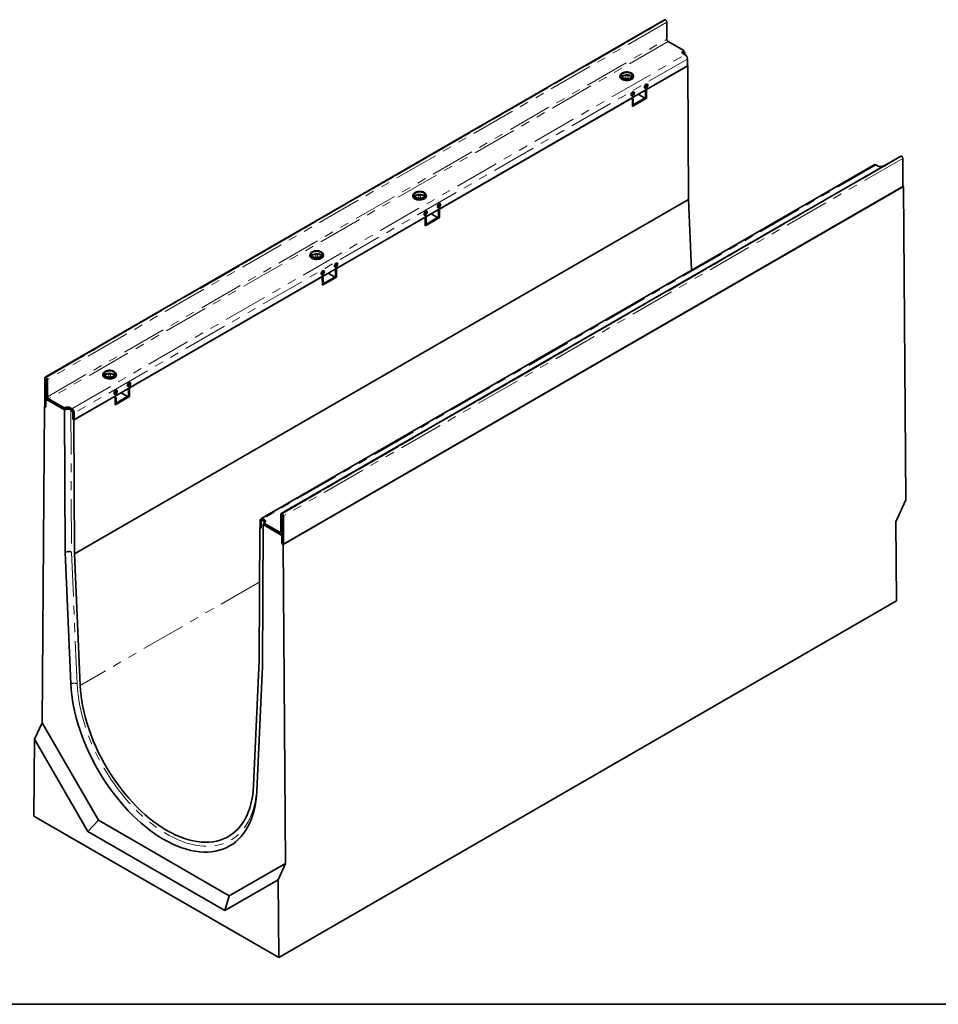
# Model space of a CAD drawing. Units: millimetres. Extents: x 8 to 641, y -63 to 444.
# Drawn here: x 252 to 383, y 5 to 145 of the extents above; entities that cross this region are included whole.
import ezdxf

# ---------------------------------------------------------------- set-up
doc = ezdxf.new("R2010")
doc.units = ezdxf.units.MM
doc.linetypes.add('PHANTOM', pattern=[12.7, 6.35, -1.27, 1.27, -1.27, 1.27, -1.27])
doc.layers.add('FORMAT', color=7, linetype='Continuous')

msp = doc.modelspace()

# ---------------------------------------------------------------- linework, layer by layer
at = {"color": 7, "linetype": 'Continuous', "lineweight": 35}
for p, q in [((343.744, 145.376), (255.444, 94.401)), ((343.869, 145.363), (343.887, 145.353)), ((344.064, 145.047), (344.064, 142.597)), ((344.241, 142.291), (346.477, 141)), ((346.388, 140.949), (346.477, 141)), ((346.477, 140.796), (346.388, 140.745)), ((346.654, 140.388), (346.388, 140.541)), ((346.477, 140.796), (346.477, 141)), ((346.611, 140.769), (346.477, 140.847)), ((346.611, 140.769), (346.613, 140.411)), ((347.007, 138.806), (347.007, 139.775)), ((347.007, 138.806), (259.591, 88.342)), ((341.18, 135.434), (347.058, 138.827)), ((347.007, 138.857), (347.058, 138.827)), ((347.058, 138.827), (347.14, 119.745)), ((337.439, 137.428), (337.439, 137.173)), ((339.251, 137.173), (339.251, 137.428)), ((341.041, 136.127), (341.174, 136.204)), ((341.163, 136.21), (341.174, 136.204)), ((341.174, 135.714), (341.174, 136.204)), ((339.135, 135.033), (339.141, 135.03)), ((339.273, 135.107), (339.141, 135.03)), ((339.141, 135.03), (339.141, 134.54)), ((339.262, 135.113), (339.273, 135.107)), ((339.273, 135.107), (339.273, 134.617)), ((341.041, 135.637), (340.884, 135.728)), ((340.928, 135.297), (341.041, 135.004)), ((341.035, 136.131), (341.041, 136.127)), ((341.041, 135.637), (341.041, 136.127)), ((341.041, 135.637), (341.174, 135.714)), ((341.041, 135.004), (341.174, 135.081)), ((341.041, 134.188), (341.041, 135.004)), ((341.061, 135.373), (341.174, 135.081)), ((341.18, 135.434), (341.174, 135.438)), ((341.174, 134.264), (341.174, 135.081)), ((341.18, 135.434), (341.186, 134.206)), ((311.659, 118.392), (339.147, 134.261)), ((339.141, 134.54), (338.984, 134.631)), ((339.273, 134.617), (339.141, 134.54)), ((339.141, 134.265), (339.147, 134.261)), ((339.153, 133.033), (339.147, 134.261)), ((339.273, 133.984), (339.149, 133.912)), ((341.186, 134.206), (339.153, 133.033)), ((339.161, 134.276), (339.273, 133.984)), ((339.273, 133.984), (339.273, 133.167)), ((339.273, 133.422), (339.409, 133.344)), ((339.409, 133.344), (340.911, 134.212)), ((339.409, 133.191), (340.911, 134.058)), ((340.911, 134.212), (339.98, 134.749)), ((340.911, 134.058), (340.911, 134.212)), ((341.041, 134.188), (341.017, 134.151)), ((341.041, 134.188), (341.174, 134.264)), ((341.174, 134.264), (341.149, 134.227)), ((341.149, 134.227), (341.186, 134.206)), ((339.273, 133.167), (339.152, 133.098)), ((339.273, 133.167), (339.249, 133.13)), ((339.273, 133.269), (339.409, 133.191)), ((339.409, 133.191), (339.409, 133.344)), ((377.403, 125.945), (289.103, 74.971)), ((377.545, 125.923), (377.528, 125.933)), ((377.722, 121.585), (377.722, 125.616)), ((373.627, 124.697), (286.211, 74.232)), ((373.877, 124.672), (374.142, 124.519)), ((374.85, 124.519), (374.938, 124.57)), ((374.979, 124.546), (374.938, 124.57)), ((377.777, 121.604), (289.389, 70.578)), ((289.422, 70.61), (377.722, 121.585)), ((377.722, 121.636), (377.777, 121.604)), ((377.777, 121.604), (378.108, 76.905)), ((347.14, 119.745), (259.635, 69.229)), ((307.917, 120.386), (307.917, 120.131)), ((309.73, 120.131), (309.73, 120.386)), ((347.14, 119.745), (347.576, 109.658)), ((309.613, 117.991), (309.619, 117.988)), ((309.751, 118.064), (309.619, 117.988)), ((309.619, 117.988), (309.619, 117.498)), ((309.741, 118.07), (309.751, 118.064)), ((309.751, 118.064), (309.751, 117.574)), ((311.519, 118.595), (311.363, 118.685)), ((311.407, 118.254), (311.519, 117.962)), ((311.513, 119.088), (311.519, 119.085)), ((311.519, 119.085), (311.652, 119.161)), ((311.519, 118.595), (311.519, 119.085)), ((311.519, 118.595), (311.652, 118.671)), ((311.519, 117.962), (311.652, 118.038)), ((311.519, 117.145), (311.519, 117.962)), ((311.539, 118.331), (311.652, 118.038)), ((311.641, 119.167), (311.652, 119.161)), ((311.652, 118.671), (311.652, 119.161)), ((311.659, 118.392), (311.652, 118.396)), ((311.652, 117.222), (311.652, 118.038)), ((311.659, 118.392), (311.664, 117.164)), ((296.986, 109.921), (309.626, 117.218)), ((309.619, 117.498), (309.462, 117.588)), ((309.751, 117.574), (309.619, 117.498)), ((309.619, 117.222), (309.626, 117.218)), ((309.631, 115.99), (309.626, 117.218)), ((309.751, 116.941), (309.627, 116.87)), ((311.664, 117.164), (309.631, 115.99)), ((309.639, 117.234), (309.751, 116.941)), ((309.751, 116.941), (309.751, 116.125)), ((309.887, 116.302), (311.39, 117.169)), ((309.887, 116.149), (311.39, 117.016)), ((311.39, 117.169), (310.458, 117.707)), ((311.39, 117.016), (311.39, 117.169)), ((311.519, 117.145), (311.495, 117.108)), ((311.519, 117.145), (311.652, 117.222)), ((311.652, 117.222), (311.628, 117.185)), ((311.628, 117.185), (311.664, 117.164)), ((309.751, 116.125), (309.631, 116.055)), ((309.751, 116.125), (309.727, 116.088)), ((309.751, 116.38), (309.887, 116.302)), ((309.751, 116.227), (309.887, 116.149)), ((309.887, 116.149), (309.887, 116.302)), ((293.245, 111.916), (293.245, 111.66)), ((295.057, 111.66), (295.057, 111.916)), ((294.94, 109.521), (294.946, 109.517)), ((295.079, 109.594), (294.946, 109.517)), ((294.946, 109.517), (294.946, 109.027)), ((295.068, 109.6), (295.079, 109.594)), ((295.079, 109.594), (295.079, 109.104)), ((296.847, 110.124), (296.69, 110.215)), ((296.734, 109.784), (296.847, 109.492)), ((296.841, 110.618), (296.847, 110.614)), ((296.847, 110.614), (296.979, 110.691)), ((296.847, 110.124), (296.847, 110.614)), ((296.847, 110.124), (296.979, 110.201)), ((296.847, 109.492), (296.979, 109.568)), ((296.867, 109.86), (296.979, 109.568)), ((296.968, 110.697), (296.979, 110.691)), ((296.979, 110.201), (296.979, 110.691)), ((296.986, 109.921), (296.979, 109.925)), ((296.979, 108.752), (296.979, 109.568)), ((296.986, 109.921), (296.991, 108.694)), ((267.465, 92.879), (294.953, 108.748)), ((294.946, 109.027), (294.79, 109.118)), ((295.079, 109.104), (294.946, 109.027)), ((294.946, 108.752), (294.953, 108.748)), ((294.959, 107.52), (294.953, 108.748)), ((295.079, 108.471), (294.955, 108.399)), ((296.991, 108.694), (294.959, 107.52)), ((294.967, 108.763), (295.079, 108.471)), ((295.079, 108.471), (295.079, 107.655)), ((295.215, 107.831), (296.717, 108.699)), ((295.215, 107.678), (296.717, 108.546)), ((296.717, 108.699), (295.786, 109.236)), ((296.717, 108.546), (296.717, 108.699)), ((296.847, 108.675), (296.823, 108.638)), ((296.847, 108.675), (296.847, 109.492)), ((296.847, 108.675), (296.979, 108.752)), ((296.979, 108.752), (296.955, 108.715)), ((296.955, 108.715), (296.991, 108.694)), ((295.079, 107.655), (294.958, 107.585)), ((295.079, 107.655), (295.055, 107.617)), ((295.079, 107.91), (295.215, 107.831)), ((295.079, 107.757), (295.215, 107.678)), ((295.215, 107.678), (295.215, 107.831)), ((255.393, 90.255), (255.393, 94.287)), ((255.569, 94.389), (255.587, 94.379)), ((255.569, 91.327), (255.569, 94.123)), ((255.587, 94.113), (255.587, 91.725)), ((255.764, 94.072), (255.764, 91.623)), ((263.723, 94.873), (263.723, 94.618)), ((265.535, 94.618), (265.535, 94.873)), ((267.325, 93.082), (267.168, 93.172)), ((267.213, 92.741), (267.325, 92.449)), ((267.319, 93.575), (267.325, 93.572)), ((267.325, 93.572), (267.458, 93.648)), ((267.325, 93.082), (267.325, 93.572)), ((267.325, 93.082), (267.458, 93.158)), ((267.345, 92.818), (267.458, 92.526)), ((267.447, 93.655), (267.458, 93.648)), ((267.458, 93.158), (267.458, 93.648)), ((267.465, 92.879), (267.458, 92.883)), ((267.465, 92.879), (267.47, 91.651)), ((255.682, 91.392), (255.525, 91.301)), ((255.525, 91.301), (255.525, 90.127)), ((258.223, 89.744), (255.525, 91.301)), ((255.941, 91.317), (258.177, 90.026)), ((259.554, 88.312), (265.432, 91.705)), ((265.425, 91.985), (265.268, 92.075)), ((265.419, 92.478), (265.425, 92.475)), ((265.557, 92.551), (265.425, 92.475)), ((265.425, 92.475), (265.425, 91.985)), ((265.557, 92.061), (265.425, 91.985)), ((265.425, 91.709), (265.432, 91.705)), ((265.437, 90.477), (265.432, 91.705)), ((265.557, 91.429), (265.433, 91.357)), ((267.47, 91.651), (265.437, 90.477)), ((265.445, 91.721), (265.557, 91.429)), ((265.546, 92.558), (265.557, 92.551)), ((265.557, 92.551), (265.557, 92.061)), ((265.557, 91.429), (265.557, 90.612)), ((265.693, 90.789), (267.196, 91.656)), ((265.693, 90.636), (267.196, 91.503)), ((267.196, 91.656), (266.264, 92.194)), ((267.196, 91.503), (267.196, 91.656)), ((267.325, 91.633), (267.301, 91.595)), ((267.325, 92.449), (267.458, 92.526)), ((267.325, 91.633), (267.325, 92.449)), ((267.325, 91.633), (267.458, 91.709)), ((267.458, 91.709), (267.433, 91.672)), ((267.433, 91.672), (267.47, 91.651)), ((267.458, 91.709), (267.458, 92.526)), ((255.001, 45.145), (255.338, 90.236)), ((255.393, 90.267), (255.338, 90.236)), ((255.525, 90.127), (255.338, 90.236)), ((255.393, 90.255), (255.525, 90.178)), ((255.941, 91.112), (258.177, 89.821)), ((258.265, 90.077), (258.177, 90.026)), ((258.177, 89.821), (258.177, 90.026)), ((258.177, 89.821), (258.265, 89.873)), ((259.238, 89.924), (258.972, 90.077)), ((258.972, 89.873), (259.238, 89.719)), ((265.557, 90.612), (265.437, 90.542)), ((265.557, 90.612), (265.533, 90.575)), ((265.557, 90.867), (265.693, 90.789)), ((265.557, 90.714), (265.693, 90.636)), ((265.693, 90.636), (265.693, 90.789)), ((258.223, 89.744), (258.31, 69.456)), ((259.193, 89.694), (259.107, 89.744)), ((259.37, 88.418), (259.37, 89.388)), ((259.414, 89.413), (259.414, 88.444)), ((259.591, 88.342), (259.591, 89.311)), ((259.414, 88.444), (259.37, 88.418)), ((259.554, 88.312), (259.37, 88.418)), ((259.414, 88.444), (259.591, 88.342)), ((259.554, 88.312), (259.635, 69.229)), ((376.711, 73.789), (378.108, 76.905)), ((289.051, 74.856), (289.051, 72.407)), ((289.245, 74.948), (289.228, 74.958)), ((289.228, 74.693), (289.228, 72.305)), ((289.245, 70.712), (289.245, 74.683)), ((289.422, 70.61), (289.422, 74.642)), ((285.975, 54.024), (286.057, 73.012)), ((286.057, 73.012), (286.108, 73.042)), ((286.057, 73.012), (286.24, 72.906)), ((286.108, 73.034), (286.108, 74.004)), ((286.24, 72.957), (286.108, 73.034)), ((286.24, 72.906), (286.24, 73.876)), ((286.336, 74.016), (286.292, 73.99)), ((286.417, 73.978), (286.504, 73.928)), ((286.417, 53.23), (286.504, 73.418)), ((286.461, 74.208), (286.726, 74.055)), ((286.726, 73.851), (286.461, 74.004)), ((286.504, 73.418), (289.201, 71.861)), ((286.726, 73.646), (286.638, 73.595)), ((288.874, 72.304), (286.638, 73.595)), ((286.638, 73.391), (286.638, 73.595)), ((288.874, 72.1), (286.638, 73.391)), ((376.794, 62.513), (376.711, 73.789)), ((289.124, 72.076), (289.245, 72.146)), ((289.245, 71.886), (289.201, 71.861)), ((289.201, 71.861), (289.201, 70.687)), ((289.245, 70.712), (289.201, 70.687)), ((289.201, 70.687), (289.389, 70.578)), ((289.422, 70.61), (289.245, 70.712)), ((289.389, 70.578), (289.725, 25.099)), ((258.31, 69.456), (259.122, 50.676)), ((259.635, 69.229), (260.447, 50.474)), ((376.794, 62.513), (288.759, 11.692)), ((285.163, 36.205), (285.975, 54.024)), ((285.604, 35.388), (286.417, 53.23)), ((253.928, 42.823), (255.001, 45.145)), ((255.001, 45.145), (263.029, 31.24)), ((253.846, 31.847), (253.928, 42.823)), ((253.928, 42.823), (261.529, 29.657)), ((288.759, 11.692), (253.846, 31.847)), ((261.529, 29.657), (263.029, 31.24)), ((263.029, 31.24), (281.697, 20.464)), ((261.529, 29.657), (281.076, 18.373)), ((281.697, 20.464), (289.725, 25.099)), ((288.677, 22.762), (289.725, 25.099)), ((281.076, 18.373), (288.677, 22.762)), ((288.677, 22.762), (288.759, 11.692)), ((281.076, 18.373), (281.697, 20.464))]:
    msp.add_line(p, q, dxfattribs=at)
at = {"color": 7, "linetype": 'PHANTOM', "lineweight": 18}
for p, q in [((343.869, 145.363), (255.569, 94.389)), ((255.587, 94.379), (343.887, 145.353)), ((344.064, 145.047), (255.764, 94.072)), ((255.764, 91.623), (344.064, 142.597)), ((344.241, 142.291), (255.941, 91.317)), ((259.238, 89.924), (346.654, 140.388)), ((346.388, 140.745), (346.388, 140.949)), ((347.007, 139.775), (259.591, 89.311)), ((338.216, 137.459), (338.216, 136.984)), ((338.481, 137.461), (338.481, 136.984)), ((377.528, 125.933), (289.228, 74.958)), ((289.245, 74.948), (377.545, 125.923)), ((377.722, 125.616), (289.422, 74.642)), ((373.877, 124.672), (286.461, 74.208)), ((308.694, 120.417), (308.694, 119.941)), ((308.959, 120.418), (308.959, 119.942)), ((294.021, 111.947), (294.021, 111.471)), ((294.287, 111.948), (294.287, 111.471)), ((255.585, 94.132), (255.569, 94.123)), ((264.5, 94.904), (264.5, 94.428)), ((264.765, 94.905), (264.765, 94.429)), ((258.265, 89.873), (258.265, 90.077)), ((258.972, 89.873), (258.972, 90.077)), ((259.107, 89.744), (259.193, 69.47)), ((259.238, 89.719), (259.193, 89.694)), ((259.414, 89.413), (259.37, 89.388)), ((289.243, 74.702), (289.228, 74.693)), ((286.461, 74.004), (286.417, 73.978)), ((286.417, 53.754), (286.504, 73.928)), ((286.726, 73.851), (286.726, 74.055)), ((288.874, 72.304), (289.051, 72.407)), ((289.228, 72.305), (289.245, 72.315)), ((259.193, 69.47), (260.006, 50.702)), ((286.023, 65.239), (260.447, 50.474)), ((285.605, 35.924), (286.417, 53.754)), ((285.628, 35.909), (285.605, 35.924))]:
    msp.add_line(p, q, dxfattribs=at)
at = {"color": 7, "linetype": 'Continuous', "lineweight": 35, "flags": 128}
for points in [[(338.986, 137.058), (339.112, 137.15), (339.201, 137.256), (339.246, 137.37), (339.246, 137.487), (339.201, 137.601), (339.112, 137.707), (338.986, 137.798), (338.827, 137.871), (338.644, 137.922), (338.447, 137.948), (338.244, 137.948), (338.046, 137.922), (337.863, 137.871), (337.704, 137.798), (337.578, 137.707), (337.49, 137.601), (337.445, 137.487), (337.445, 137.37), (337.49, 137.256), (337.578, 137.15), (337.704, 137.058), (337.863, 136.985), (338.046, 136.935), (338.244, 136.908), (338.447, 136.908), (338.644, 136.935), (338.827, 136.985), (338.986, 137.058)], [(337.793, 137.109), (337.941, 137.042), (338.113, 136.998), (338.298, 136.978), (338.486, 136.985), (338.666, 137.017), (338.827, 137.073), (338.96, 137.15), (339.058, 137.243), (339.114, 137.347), (339.125, 137.456), (339.091, 137.563), (339.014, 137.662), (338.898, 137.747), (338.749, 137.814), (338.578, 137.859), (338.392, 137.879), (338.204, 137.872), (338.024, 137.84), (337.863, 137.783), (337.73, 137.706), (337.633, 137.613), (337.577, 137.51), (337.565, 137.401), (337.599, 137.294), (337.677, 137.195), (337.793, 137.109)], [(339.247, 137.479), (339.297, 137.381), (339.314, 137.26), (339.285, 137.14), (339.213, 137.027), (339.1, 136.925), (338.952, 136.839), (338.776, 136.774), (338.579, 136.733), (338.371, 136.716), (338.163, 136.726), (337.962, 136.762), (337.78, 136.821), (337.624, 136.902), (337.502, 137), (337.419, 137.111), (337.38, 137.23), (337.385, 137.351), (337.436, 137.468), (337.443, 137.479)], [(340.877, 135.788), (340.893, 135.893), (340.937, 136.001), (341.005, 136.099), (341.086, 136.172), (341.17, 136.212), (341.246, 136.212), (341.303, 136.173), (341.333, 136.1), (341.333, 136.002), (341.303, 135.893), (341.246, 135.789), (341.17, 135.701), (341.086, 135.644), (341.005, 135.624), (340.937, 135.644), (340.893, 135.701), (340.877, 135.788)], [(338.977, 134.691), (338.993, 134.795), (339.037, 134.904), (339.104, 135.002), (339.186, 135.075), (339.27, 135.115), (339.345, 135.115), (339.402, 135.076), (339.433, 135.003), (339.433, 134.905), (339.402, 134.796), (339.345, 134.692), (339.27, 134.604), (339.186, 134.547), (339.104, 134.527), (339.037, 134.547), (338.993, 134.604), (338.977, 134.691)], [(309.464, 120.016), (309.591, 120.107), (309.679, 120.213), (309.724, 120.327), (309.724, 120.444), (309.679, 120.559), (309.591, 120.664), (309.464, 120.756), (309.306, 120.829), (309.123, 120.88), (308.925, 120.906), (308.722, 120.906), (308.524, 120.88), (308.341, 120.829), (308.183, 120.756), (308.056, 120.664), (307.968, 120.559), (307.923, 120.444), (307.923, 120.327), (307.968, 120.213), (308.056, 120.107), (308.183, 120.016), (308.341, 119.943), (308.524, 119.892), (308.722, 119.866), (308.925, 119.866), (309.123, 119.892), (309.306, 119.943), (309.464, 120.016)], [(308.271, 120.067), (308.419, 120), (308.591, 119.955), (308.776, 119.936), (308.964, 119.942), (309.144, 119.975), (309.305, 120.031), (309.438, 120.108), (309.536, 120.201), (309.592, 120.305), (309.603, 120.413), (309.569, 120.52), (309.492, 120.619), (309.376, 120.705), (309.228, 120.772), (309.056, 120.816), (308.871, 120.836), (308.683, 120.829), (308.503, 120.797), (308.342, 120.741), (308.208, 120.664), (308.111, 120.571), (308.055, 120.467), (308.044, 120.359), (308.078, 120.252), (308.155, 120.153), (308.271, 120.067)], [(309.725, 120.437), (309.775, 120.338), (309.792, 120.218), (309.764, 120.098), (309.691, 119.984), (309.578, 119.882), (309.43, 119.797), (309.254, 119.732), (309.057, 119.69), (308.85, 119.674), (308.641, 119.684), (308.441, 119.719), (308.258, 119.779), (308.102, 119.859), (307.98, 119.957), (307.897, 120.069), (307.858, 120.187), (307.864, 120.308), (307.914, 120.426), (307.921, 120.437)], [(309.455, 117.648), (309.471, 117.753), (309.515, 117.862), (309.583, 117.959), (309.664, 118.033), (309.748, 118.072), (309.824, 118.073), (309.881, 118.033), (309.911, 117.96), (309.911, 117.862), (309.881, 117.754), (309.824, 117.649), (309.748, 117.562), (309.664, 117.504), (309.583, 117.484), (309.515, 117.504), (309.471, 117.561), (309.455, 117.648)], [(311.356, 118.745), (311.371, 118.85), (311.416, 118.959), (311.483, 119.056), (311.564, 119.13), (311.648, 119.169), (311.724, 119.17), (311.781, 119.13), (311.811, 119.057), (311.811, 118.96), (311.781, 118.851), (311.724, 118.746), (311.648, 118.659), (311.564, 118.601), (311.483, 118.581), (311.416, 118.601), (311.371, 118.658), (311.356, 118.745)], [(294.792, 111.546), (294.918, 111.637), (295.006, 111.743), (295.051, 111.857), (295.051, 111.974), (295.006, 112.088), (294.918, 112.194), (294.792, 112.286), (294.633, 112.359), (294.45, 112.409), (294.252, 112.435), (294.049, 112.435), (293.852, 112.409), (293.669, 112.359), (293.51, 112.286), (293.384, 112.194), (293.296, 112.088), (293.25, 111.974), (293.25, 111.857), (293.296, 111.743), (293.384, 111.637), (293.51, 111.546), (293.669, 111.473), (293.852, 111.422), (294.049, 111.396), (294.252, 111.396), (294.45, 111.422), (294.633, 111.473), (294.792, 111.546)], [(293.599, 111.597), (293.747, 111.53), (293.919, 111.485), (294.104, 111.465), (294.292, 111.472), (294.472, 111.504), (294.633, 111.561), (294.766, 111.637), (294.863, 111.731), (294.919, 111.834), (294.931, 111.943), (294.897, 112.05), (294.82, 112.149), (294.703, 112.235), (294.555, 112.302), (294.383, 112.346), (294.198, 112.366), (294.01, 112.359), (293.83, 112.327), (293.669, 112.271), (293.536, 112.194), (293.439, 112.101), (293.382, 111.997), (293.371, 111.888), (293.405, 111.781), (293.482, 111.682), (293.599, 111.597)], [(295.053, 111.967), (295.102, 111.868), (295.119, 111.747), (295.091, 111.628), (295.019, 111.514), (294.906, 111.412), (294.758, 111.327), (294.581, 111.261), (294.385, 111.22), (294.177, 111.203), (293.968, 111.213), (293.768, 111.249), (293.586, 111.308), (293.43, 111.389), (293.308, 111.487), (293.225, 111.598), (293.185, 111.717), (293.191, 111.838), (293.242, 111.955), (293.249, 111.967)], [(295.243, 109.443), (295.227, 109.53), (295.183, 109.587), (295.115, 109.607), (295.034, 109.587), (294.95, 109.53), (294.874, 109.442), (294.817, 109.337), (294.787, 109.229), (294.787, 109.131), (294.817, 109.058), (294.874, 109.019), (294.95, 109.019), (295.034, 109.059), (295.115, 109.132), (295.183, 109.23), (295.227, 109.338), (295.243, 109.443)], [(297.143, 110.54), (297.127, 110.627), (297.083, 110.684), (297.016, 110.704), (296.934, 110.684), (296.85, 110.627), (296.775, 110.539), (296.718, 110.435), (296.687, 110.326), (296.687, 110.228), (296.718, 110.155), (296.775, 110.116), (296.85, 110.116), (296.934, 110.156), (297.016, 110.229), (297.083, 110.327), (297.127, 110.435), (297.143, 110.54)], [(265.531, 94.924), (265.581, 94.825), (265.598, 94.705), (265.569, 94.585), (265.497, 94.471), (265.384, 94.37), (265.236, 94.284), (265.06, 94.219), (264.863, 94.177), (264.655, 94.161), (264.447, 94.171), (264.246, 94.206), (264.064, 94.266), (263.908, 94.347), (263.786, 94.445), (263.703, 94.556), (263.664, 94.675), (263.669, 94.795), (263.72, 94.913), (263.727, 94.924)], [(265.27, 94.503), (265.397, 94.595), (265.485, 94.7), (265.53, 94.815), (265.53, 94.932), (265.485, 95.046), (265.397, 95.151), (265.27, 95.243), (265.111, 95.316), (264.929, 95.367), (264.731, 95.393), (264.528, 95.393), (264.33, 95.367), (264.147, 95.316), (263.988, 95.243), (263.862, 95.151), (263.774, 95.046), (263.729, 94.932), (263.729, 94.815), (263.774, 94.7), (263.862, 94.595), (263.988, 94.503), (264.147, 94.43), (264.33, 94.379), (264.528, 94.353), (264.731, 94.353), (264.929, 94.379), (265.111, 94.43), (265.27, 94.503)], [(264.077, 94.554), (264.225, 94.487), (264.397, 94.442), (264.582, 94.423), (264.77, 94.429), (264.95, 94.462), (265.111, 94.518), (265.244, 94.595), (265.342, 94.688), (265.398, 94.792), (265.409, 94.9), (265.375, 95.007), (265.298, 95.106), (265.182, 95.192), (265.033, 95.259), (264.862, 95.304), (264.676, 95.323), (264.488, 95.317), (264.309, 95.284), (264.147, 95.228), (264.014, 95.151), (263.917, 95.058), (263.861, 94.954), (263.849, 94.846), (263.883, 94.739), (263.961, 94.64), (264.077, 94.554)], [(267.621, 93.498), (267.606, 93.585), (267.561, 93.642), (267.494, 93.662), (267.413, 93.642), (267.328, 93.584), (267.253, 93.497), (267.196, 93.392), (267.165, 93.283), (267.165, 93.186), (267.196, 93.113), (267.253, 93.073), (267.328, 93.074), (267.413, 93.113), (267.494, 93.187), (267.561, 93.284), (267.606, 93.393), (267.621, 93.498)], [(265.721, 92.401), (265.705, 92.488), (265.661, 92.545), (265.593, 92.565), (265.512, 92.545), (265.428, 92.487), (265.353, 92.4), (265.296, 92.295), (265.265, 92.186), (265.265, 92.089), (265.296, 92.016), (265.353, 91.976), (265.428, 91.977), (265.512, 92.016), (265.593, 92.09), (265.661, 92.187), (265.705, 92.296), (265.721, 92.401)], [(259.122, 50.676), (259.172, 49.899), (259.252, 49.108), (259.365, 48.304), (259.508, 47.489), (259.683, 46.666), (259.888, 45.835), (260.123, 45), (260.387, 44.162), (260.68, 43.323), (261.001, 42.485), (261.349, 41.651), (261.724, 40.821), (262.125, 39.999), (262.55, 39.186), (262.999, 38.384), (263.47, 37.595), (263.962, 36.822), (264.475, 36.064), (265.006, 35.326), (265.556, 34.608), (266.121, 33.912), (266.702, 33.24), (267.296, 32.593), (267.903, 31.973), (268.52, 31.382), (269.146, 30.82), (269.78, 30.29), (270.421, 29.792), (271.065, 29.328), (271.714, 28.899), (272.363, 28.506), (273.013, 28.149), (273.661, 27.83), (274.306, 27.549), (274.946, 27.308), (275.58, 27.106), (276.207, 26.944), (276.824, 26.823), (277.43, 26.743), (278.024, 26.703), (278.605, 26.705), (279.171, 26.748), (279.72, 26.832), (280.252, 26.957), (280.764, 27.122), (281.257, 27.327), (281.728, 27.572), (282.177, 27.856), (282.602, 28.178), (283.002, 28.538), (283.377, 28.934), (283.725, 29.367), (284.047, 29.834), (284.34, 30.334), (284.604, 30.867), (284.839, 31.431), (285.044, 32.025), (285.218, 32.647), (285.362, 33.296), (285.474, 33.971), (285.555, 34.668), (285.604, 35.388)], [(260.447, 50.474), (260.495, 49.724), (260.574, 48.961), (260.685, 48.184), (260.827, 47.397), (261, 46.602), (261.203, 45.8), (261.436, 44.994), (261.698, 44.185), (261.988, 43.376), (262.306, 42.569), (262.651, 41.766), (263.022, 40.968), (263.418, 40.179), (263.839, 39.399), (264.282, 38.632), (264.747, 37.878), (265.233, 37.14), (265.738, 36.421), (266.262, 35.72), (266.802, 35.041), (267.357, 34.386), (267.927, 33.755), (268.509, 33.151), (269.102, 32.574), (269.705, 32.027), (270.315, 31.511), (270.932, 31.028), (271.554, 30.577), (272.179, 30.162), (272.805, 29.782), (273.432, 29.438), (274.057, 29.132), (274.678, 28.865), (275.295, 28.636), (275.906, 28.447), (276.508, 28.299), (277.101, 28.19), (277.683, 28.123), (278.253, 28.096), (278.809, 28.11), (279.349, 28.165), (279.872, 28.261), (280.377, 28.398), (280.863, 28.575), (281.328, 28.791), (281.772, 29.047), (282.192, 29.341), (282.588, 29.673), (282.959, 30.042), (283.304, 30.447), (283.622, 30.887), (283.913, 31.361), (284.175, 31.867), (284.407, 32.405), (284.61, 32.972), (284.783, 33.568), (284.925, 34.191), (285.036, 34.839), (285.115, 35.511), (285.163, 36.205)]]:
    msp.add_lwpolyline(points, dxfattribs=at)
at = {"color": 7, "linetype": 'PHANTOM', "lineweight": 18, "flags": 128}
for points in [[(337.439, 137.173), (337.445, 137.115), (337.472, 137.033)], [(337.61, 137.275), (337.633, 137.307), (337.73, 137.4), (337.863, 137.477), (338.024, 137.533), (338.204, 137.566), (338.392, 137.572), (338.578, 137.553), (338.749, 137.508), (338.898, 137.441), (339.014, 137.355), (339.08, 137.275)], [(339.218, 137.033), (339.246, 137.115), (339.251, 137.173)], [(307.917, 120.131), (307.923, 120.072), (307.95, 119.99)], [(308.089, 120.233), (308.111, 120.265), (308.208, 120.358), (308.342, 120.435), (308.503, 120.491), (308.683, 120.523), (308.871, 120.53), (309.056, 120.51), (309.228, 120.466), (309.376, 120.399), (309.492, 120.313), (309.558, 120.233)], [(309.696, 119.99), (309.724, 120.072), (309.73, 120.131)], [(293.245, 111.66), (293.25, 111.602), (293.278, 111.52)], [(293.416, 111.762), (293.439, 111.794), (293.536, 111.888), (293.669, 111.964), (293.83, 112.021), (294.01, 112.053), (294.198, 112.06), (294.383, 112.04), (294.555, 111.995), (294.703, 111.928), (294.82, 111.843), (294.886, 111.762)], [(295.024, 111.52), (295.051, 111.602), (295.057, 111.66)], [(263.723, 94.618), (263.729, 94.559), (263.756, 94.478)], [(263.894, 94.72), (263.917, 94.752), (264.014, 94.845), (264.147, 94.922), (264.309, 94.978), (264.488, 95.01), (264.676, 95.017), (264.862, 94.997), (265.033, 94.953), (265.182, 94.886), (265.298, 94.8), (265.364, 94.72)], [(265.502, 94.478), (265.53, 94.559), (265.535, 94.618)], [(260.006, 50.702), (260.054, 49.939), (260.134, 49.161), (260.246, 48.371), (260.389, 47.57), (260.562, 46.76), (260.767, 45.944), (261, 45.123), (261.264, 44.299), (261.555, 43.475), (261.875, 42.652), (262.222, 41.833), (262.595, 41.019), (262.994, 40.213), (263.416, 39.417), (263.863, 38.632), (264.331, 37.86), (264.82, 37.104), (265.329, 36.365), (265.857, 35.646), (266.402, 34.947), (266.963, 34.271), (267.538, 33.619), (268.127, 32.993), (268.727, 32.395), (269.337, 31.826), (269.956, 31.287), (270.582, 30.779), (271.213, 30.305), (271.848, 29.865), (272.486, 29.46), (273.124, 29.091), (273.762, 28.76), (274.397, 28.467), (275.029, 28.212), (275.655, 27.997), (276.273, 27.821), (276.883, 27.686), (277.484, 27.592), (278.072, 27.538), (278.647, 27.526), (279.208, 27.554), (279.753, 27.624), (280.281, 27.734), (280.79, 27.885), (281.279, 28.076), (281.748, 28.307), (282.194, 28.577), (282.617, 28.885), (283.015, 29.231), (283.388, 29.614), (283.735, 30.033), (284.055, 30.486), (284.347, 30.974), (284.61, 31.493), (284.844, 32.044), (285.048, 32.625), (285.221, 33.234), (285.364, 33.871), (285.476, 34.532), (285.556, 35.217), (285.605, 35.924)]]:
    msp.add_lwpolyline(points, dxfattribs=at)
at = {"color": 7, "linetype": 'Continuous', "lineweight": 35}
for centre, radius, start, end in [((343.796, 145.261), 0.126, 54.38242, 114.30712), ((343.68, 145.029), 0.384, 2.60548, 57.39452), ((344.448, 142.615), 0.384, 182.60548, 237.39452), ((346.466, 140.745), 0.218, 110.78342, 249.21658), ((346.538, 140.463), 0.319, 117.89291, 145.6953), ((346.24, 139.741), 0.768, 2.60548, 57.39452), ((377.454, 125.831), 0.126, 54.38242, 114.30712), ((377.338, 125.599), 0.384, 2.60548, 57.39452), ((373.731, 124.468), 0.251, 54.38242, 114.30712), ((374.496, 125.201), 0.769, 242.60967, 297.39033), ((255.5, 94.304), 0.109, 50.79671, 189.21404), ((255.613, 94.126), 0.0438, 142.80832, 183.01225), ((255.487, 94.111), 0.1, 1.31186, 24.25619), ((255.38, 94.055), 0.384, 2.60548, 57.39452), ((256.355, 91.76), 0.768, 182.60548, 237.39452), ((256.148, 91.64), 0.384, 182.60548, 237.39452), ((258.619, 89.394), 0.769, 62.60967, 117.39033), ((258.619, 89.19), 0.769, 62.60967, 117.39033), ((258.823, 89.276), 0.768, 2.60548, 57.39452), ((258.986, 89.37), 0.384, 2.60548, 57.39452), ((259.031, 89.396), 0.384, 2.60548, 57.39452), ((289.159, 74.874), 0.109, 50.79671, 189.21404), ((289.271, 74.695), 0.0438, 142.80832, 183.01225), ((289.145, 74.68), 0.1, 1.31186, 24.25619), ((289.038, 74.624), 0.384, 2.60548, 57.39452), ((286.323, 74.039), 0.218, 50.79671, 189.21404), ((286.348, 73.893), 0.109, 50.79671, 189.21404), ((286.388, 73.901), 0.126, 54.38242, 114.30712), ((286.649, 73.851), 0.218, 290.78342, 69.21658), ((286.577, 73.569), 0.319, 34.3047, 62.10709), ((288.943, 72.389), 0.109, 230.79671, 9.21404), ((289.012, 72.27), 0.218, 230.79671, 9.21404)]:
    msp.add_arc(centre, radius, start, end, dxfattribs=at)
at = {"color": 7, "linetype": 'PHANTOM', "lineweight": 18}
msp.add_arc((259.591, 49.785), 1.006, 65.67492, 117.75655, dxfattribs=at)
at = {"color": 7, "linetype": 'Continuous', "lineweight": 35}
for centre, major_axis, ratio, start_param, end_param in [((347.053, 140.514), (0.625, 0), 0.5772877, 2.3562067, 3.1440648), ((258.665, 89.489), (0.625, 0), 0.5772877, 0.7854104, 2.3562067), ((286.062, 73.673), (0.625, 0), 0.5772877, 6.1344603, 7.0685957), ((286.062, 73.673), (0.625, 0), 0.5772877, 5.4977994, 5.8860616), ((258.751, 69.215), (0.625, 0.015), 0.5608542, 0.7720063, 2.3428026)]:
    msp.add_ellipse(centre, major_axis=major_axis, ratio=ratio, start_param=start_param, end_param=end_param, dxfattribs=at)
for points in [[(337.639, 137.252), (337.664, 137.274), (337.715, 137.316), (337.834, 137.376), (337.978, 137.425), (338.142, 137.457), (338.318, 137.471), (338.495, 137.464), (338.665, 137.436), (338.818, 137.392), (338.942, 137.334), (339.022, 137.282), (339.046, 137.255), (339.053, 137.249)], [(308.117, 120.21), (308.143, 120.231), (308.194, 120.274), (308.313, 120.334), (308.456, 120.382), (308.62, 120.415), (308.796, 120.428), (308.974, 120.421), (309.143, 120.394), (309.296, 120.349), (309.421, 120.292), (309.5, 120.24), (309.525, 120.213), (309.531, 120.206)], [(293.445, 111.74), (293.47, 111.761), (293.521, 111.803), (293.64, 111.864), (293.784, 111.912), (293.948, 111.945), (294.123, 111.958), (294.301, 111.951), (294.471, 111.924), (294.624, 111.879), (294.748, 111.821), (294.828, 111.77), (294.852, 111.743), (294.859, 111.736)], [(263.923, 94.697), (263.948, 94.718), (263.999, 94.761), (264.119, 94.821), (264.262, 94.87), (264.426, 94.902), (264.602, 94.915), (264.779, 94.908), (264.949, 94.881), (265.102, 94.836), (265.227, 94.779), (265.306, 94.727), (265.331, 94.7), (265.337, 94.693)]]:
    msp.add_open_spline(points, degree=3, knots=[0, 0, 0, 0, 0.0935426, 0.1888453, 0.2849506, 0.3825031, 0.4811628, 0.5803282, 0.6792667, 0.777181, 0.8734975, 0.9679738, 1, 1, 1, 1], dxfattribs=at)
at = {"layer": 'FORMAT', "color": 7, "lineweight": 35}
msp.add_line((20, 5), (589, 5), dxfattribs=at)

doc.saveas('drawing.dxf')
